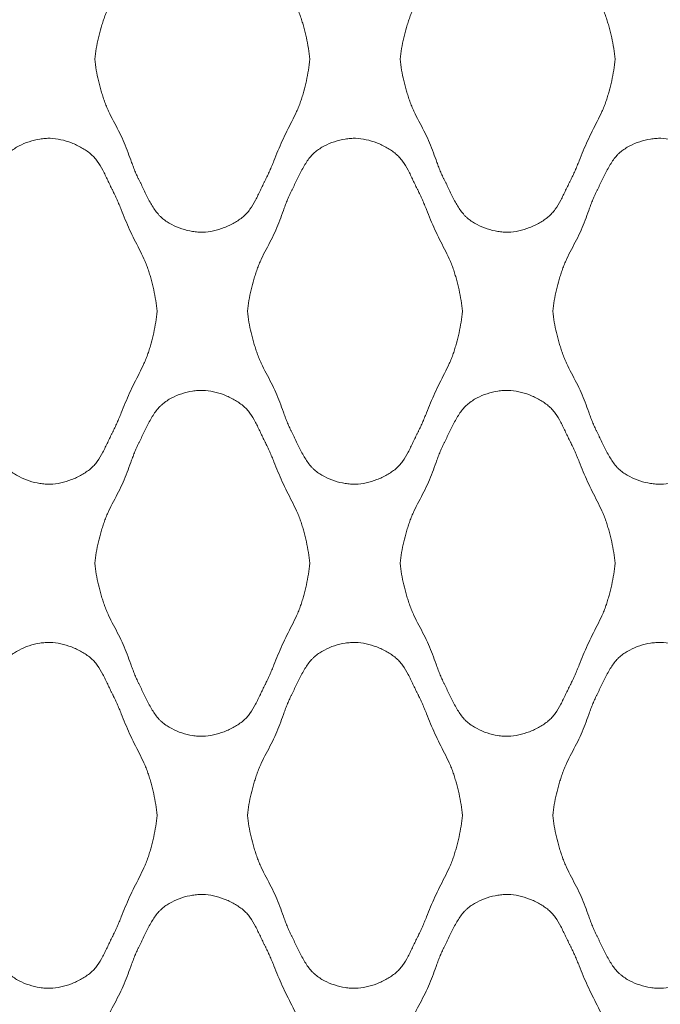
# Model space of a CAD drawing. Units: millimetres. Extents: x 0 to 1130, y 0 to 2800.
# Drawn here: x 433 to 565, y 1880 to 2082 of the extents above; entities that cross this region are included whole.
import ezdxf

# ---------------------------------------------------------------- set-up
doc = ezdxf.new("R2010")
doc.units = ezdxf.units.MM

# ---------------------------------------------------------------- blocks, each defined once
blk = doc.blocks.new('Panel_Acoustic_WovenImage_Gem - 101-1402282-Front')
at = {"lineweight": 18}
for points, knots in [([(448.74, 2074.07), (448.92, 2075.57), (449.3, 2077.77), (449.96, 2080.27), (450.39, 2081.68), (450.74, 2082.73), (451.13, 2083.77), (451.74, 2085.12), (452.59, 2086.8), (453.65, 2088.78), (454.63, 2090.78), (455.42, 2092.79), (456.01, 2094.47), (456.51, 2095.81), (456.9, 2096.82), (457.25, 2097.66), (457.52, 2098.24), (457.69, 2098.58), (457.81, 2098.83), (457.94, 2099.08), (458.11, 2099.43), (458.41, 2100.05), (458.84, 2100.96), (459.38, 2102.08), (460.14, 2103.56), (460.98, 2104.96), (461.82, 2106), (462.33, 2106.53), (462.73, 2106.89), (463.15, 2107.22), (463.75, 2107.63), (464.87, 2108.29), (466.64, 2109.03), (468.48, 2109.47), (469.94, 2109.64), (471.33, 2109.68), (473.12, 2109.45), (475.36, 2108.77), (477.12, 2107.93), (478.39, 2107.14), (479.1, 2106.61), (479.62, 2106.15), (480.11, 2105.65), (480.88, 2104.68), (481.63, 2103.42), (482.31, 2102.07), (482.79, 2101.04), (483.19, 2100.19), (483.48, 2099.6), (483.64, 2099.27), (483.77, 2099.02), (483.89, 2098.78), (484.06, 2098.45), (484.34, 2097.87), (484.72, 2097.03), (485.16, 2096.01), (485.72, 2094.64), (486.41, 2092.91), (487.27, 2090.86), (488.25, 2088.85), (489.29, 2086.86), (490.11, 2085.19), (490.69, 2083.83), (491.08, 2082.79), (491.42, 2081.73), (491.83, 2080.31), (492.46, 2077.8), (492.82, 2075.58), (492.99, 2074.07)], [0, 0, 0, 0, 0.05, 0.075, 0.0875, 0.1, 0.1125, 0.125, 0.15, 0.175, 0.2, 0.225, 0.25, 0.2625, 0.275, 0.2875, 0.29375, 0.296875, 0.3, 0.303125, 0.30625, 0.3125, 0.325, 0.3375, 0.35, 0.375, 0.3875, 0.39375, 0.4, 0.40625, 0.4125, 0.425, 0.45, 0.475, 0.4875, 0.5, 0.525, 0.55, 0.575, 0.5875, 0.6, 0.60625, 0.6125, 0.625, 0.65, 0.6625, 0.675, 0.6875, 0.69375, 0.696875, 0.7, 0.703125, 0.70625, 0.7125, 0.725, 0.7375, 0.75, 0.775, 0.8, 0.825, 0.85, 0.875, 0.8875, 0.9, 0.9125, 0.925, 0.95, 1, 1, 1, 1]), ([(511.51, 2074.07), (511.7, 2075.57), (512.08, 2077.77), (512.73, 2080.27), (513.17, 2081.68), (513.51, 2082.73), (513.91, 2083.77), (514.52, 2085.12), (515.37, 2086.8), (516.43, 2088.78), (517.4, 2090.78), (518.19, 2092.79), (518.79, 2094.47), (519.28, 2095.81), (519.68, 2096.82), (520.03, 2097.66), (520.3, 2098.24), (520.46, 2098.58), (520.59, 2098.83), (520.72, 2099.08), (520.89, 2099.43), (521.19, 2100.05), (521.62, 2100.96), (522.16, 2102.08), (522.92, 2103.56), (523.76, 2104.96), (524.59, 2106), (525.1, 2106.53), (525.51, 2106.89), (525.93, 2107.22), (526.53, 2107.63), (527.65, 2108.29), (529.41, 2109.03), (531.26, 2109.47), (532.72, 2109.64), (534.11, 2109.68), (535.9, 2109.45), (538.14, 2108.77), (539.9, 2107.93), (541.17, 2107.14), (541.88, 2106.61), (542.4, 2106.15), (542.88, 2105.65), (543.66, 2104.68), (544.41, 2103.42), (545.08, 2102.07), (545.57, 2101.04), (545.97, 2100.19), (546.26, 2099.6), (546.42, 2099.27), (546.55, 2099.02), (546.67, 2098.78), (546.84, 2098.45), (547.11, 2097.87), (547.5, 2097.03), (547.93, 2096.01), (548.5, 2094.64), (549.19, 2092.91), (550.05, 2090.86), (551.03, 2088.85), (552.07, 2086.86), (552.89, 2085.19), (553.47, 2083.83), (553.86, 2082.79), (554.19, 2081.73), (554.61, 2080.31), (555.24, 2077.8), (555.6, 2075.58), (555.76, 2074.07)], [0, 0, 0, 0, 0.05, 0.075, 0.0875, 0.1, 0.1125, 0.125, 0.15, 0.175, 0.2, 0.225, 0.25, 0.2625, 0.275, 0.2875, 0.29375, 0.296875, 0.3, 0.303125, 0.30625, 0.3125, 0.325, 0.3375, 0.35, 0.375, 0.3875, 0.39375, 0.4, 0.40625, 0.4125, 0.425, 0.45, 0.475, 0.4875, 0.5, 0.525, 0.55, 0.575, 0.5875, 0.6, 0.60625, 0.6125, 0.625, 0.65, 0.6625, 0.675, 0.6875, 0.69375, 0.696875, 0.7, 0.703125, 0.70625, 0.7125, 0.725, 0.7375, 0.75, 0.775, 0.8, 0.825, 0.85, 0.875, 0.8875, 0.9, 0.9125, 0.925, 0.95, 1, 1, 1, 1]), ([(492.99, 2074.07), (492.82, 2072.57), (492.46, 2070.35), (491.83, 2067.83), (491.42, 2066.41), (491.08, 2065.36), (490.69, 2064.32), (490.11, 2062.96), (489.29, 2061.29), (488.25, 2059.3), (487.27, 2057.29), (486.41, 2055.24), (485.72, 2053.51), (485.16, 2052.13), (484.72, 2051.11), (484.34, 2050.28), (484.06, 2049.7), (483.89, 2049.37), (483.77, 2049.12), (483.64, 2048.88), (483.48, 2048.55), (483.19, 2047.96), (482.79, 2047.11), (482.31, 2046.08), (481.63, 2044.73), (480.88, 2043.46), (480.11, 2042.5), (479.62, 2041.99), (479.23, 2041.65), (478.82, 2041.32), (478.23, 2040.9), (477.12, 2040.21), (475.36, 2039.38), (473.12, 2038.7), (471.33, 2038.47), (469.94, 2038.51), (468.48, 2038.68), (466.64, 2039.12), (464.87, 2039.86), (463.75, 2040.52), (463.15, 2040.93), (462.73, 2041.26), (462.33, 2041.62), (461.82, 2042.15), (460.98, 2043.19), (460.14, 2044.58), (459.38, 2046.06), (458.84, 2047.18), (458.41, 2048.1), (458.11, 2048.72), (457.94, 2049.07), (457.81, 2049.32), (457.69, 2049.57), (457.52, 2049.91), (457.25, 2050.49), (456.9, 2051.33), (456.51, 2052.34), (456.01, 2053.68), (455.42, 2055.35), (454.63, 2057.37), (453.65, 2059.37), (452.59, 2061.35), (451.74, 2063.02), (451.13, 2064.38), (450.74, 2065.42), (450.39, 2066.47), (449.96, 2067.88), (449.3, 2070.38), (448.92, 2072.58), (448.74, 2074.07)], [0, 0, 0, 0, 0.05, 0.075, 0.0875, 0.1, 0.1125, 0.125, 0.15, 0.175, 0.2, 0.225, 0.25, 0.2625, 0.275, 0.2875, 0.29375, 0.296875, 0.3, 0.303125, 0.30625, 0.3125, 0.325, 0.3375, 0.35, 0.375, 0.3875, 0.39375, 0.4, 0.40625, 0.4125, 0.425, 0.45, 0.475, 0.5, 0.5125, 0.525, 0.55, 0.575, 0.5875, 0.59375, 0.6, 0.60625, 0.6125, 0.625, 0.65, 0.6625, 0.675, 0.6875, 0.69375, 0.696875, 0.7, 0.703125, 0.70625, 0.7125, 0.725, 0.7375, 0.75, 0.775, 0.8, 0.825, 0.85, 0.875, 0.8875, 0.9, 0.9125, 0.925, 0.95, 1, 1, 1, 1]), ([(555.76, 2074.07), (555.6, 2072.57), (555.24, 2070.35), (554.61, 2067.83), (554.19, 2066.41), (553.86, 2065.36), (553.47, 2064.32), (552.89, 2062.96), (552.07, 2061.29), (551.03, 2059.3), (550.05, 2057.29), (549.19, 2055.24), (548.5, 2053.51), (547.93, 2052.13), (547.5, 2051.11), (547.11, 2050.28), (546.84, 2049.7), (546.67, 2049.37), (546.55, 2049.12), (546.42, 2048.88), (546.26, 2048.55), (545.97, 2047.96), (545.57, 2047.11), (545.08, 2046.08), (544.41, 2044.73), (543.66, 2043.46), (542.88, 2042.5), (542.4, 2041.99), (542.01, 2041.65), (541.6, 2041.32), (541.01, 2040.9), (539.9, 2040.21), (538.14, 2039.38), (535.9, 2038.7), (534.11, 2038.47), (532.72, 2038.51), (531.26, 2038.68), (529.41, 2039.12), (527.65, 2039.86), (526.53, 2040.52), (525.93, 2040.93), (525.51, 2041.26), (525.1, 2041.62), (524.59, 2042.15), (523.76, 2043.19), (522.92, 2044.58), (522.16, 2046.06), (521.62, 2047.18), (521.19, 2048.1), (520.89, 2048.72), (520.72, 2049.07), (520.59, 2049.32), (520.46, 2049.57), (520.3, 2049.91), (520.03, 2050.49), (519.68, 2051.33), (519.28, 2052.34), (518.79, 2053.68), (518.19, 2055.35), (517.4, 2057.37), (516.43, 2059.37), (515.37, 2061.35), (514.52, 2063.02), (513.91, 2064.38), (513.51, 2065.42), (513.17, 2066.47), (512.73, 2067.88), (512.08, 2070.38), (511.7, 2072.58), (511.51, 2074.07)], [0, 0, 0, 0, 0.05, 0.075, 0.0875, 0.1, 0.1125, 0.125, 0.15, 0.175, 0.2, 0.225, 0.25, 0.2625, 0.275, 0.2875, 0.29375, 0.296875, 0.3, 0.303125, 0.30625, 0.3125, 0.325, 0.3375, 0.35, 0.375, 0.3875, 0.39375, 0.4, 0.40625, 0.4125, 0.425, 0.45, 0.475, 0.5, 0.5125, 0.525, 0.55, 0.575, 0.5875, 0.59375, 0.6, 0.60625, 0.6125, 0.625, 0.65, 0.6625, 0.675, 0.6875, 0.69375, 0.696875, 0.7, 0.703125, 0.70625, 0.7125, 0.725, 0.7375, 0.75, 0.775, 0.8, 0.825, 0.85, 0.875, 0.8875, 0.9, 0.9125, 0.925, 0.95, 1, 1, 1, 1]), ([(417.35, 2022.22), (417.53, 2023.71), (417.92, 2025.92), (418.57, 2028.42), (419, 2029.83), (419.35, 2030.88), (419.74, 2031.91), (420.35, 2033.27), (421.2, 2034.94), (422.26, 2036.93), (423.24, 2038.93), (424.03, 2040.94), (424.62, 2042.62), (425.12, 2043.96), (425.51, 2044.97), (425.86, 2045.8), (426.14, 2046.39), (426.3, 2046.73), (426.42, 2046.98), (426.55, 2047.23), (426.72, 2047.58), (427.02, 2048.19), (427.45, 2049.11), (427.99, 2050.23), (428.75, 2051.71), (429.59, 2053.11), (430.43, 2054.15), (430.94, 2054.68), (431.34, 2055.04), (431.76, 2055.36), (432.36, 2055.78), (433.48, 2056.43), (435.25, 2057.17), (437.09, 2057.62), (438.55, 2057.79), (439.94, 2057.83), (441.73, 2057.59), (443.97, 2056.91), (445.73, 2056.08), (447, 2055.29), (447.72, 2054.76), (448.23, 2054.3), (448.72, 2053.8), (449.49, 2052.83), (450.24, 2051.56), (450.92, 2050.22), (451.4, 2049.19), (451.8, 2048.34), (452.09, 2047.75), (452.25, 2047.42), (452.38, 2047.17), (452.5, 2046.93), (452.67, 2046.6), (452.95, 2046.02), (453.33, 2045.18), (453.77, 2044.16), (454.33, 2042.79), (455.02, 2041.06), (455.88, 2039), (456.87, 2037), (457.9, 2035.01), (458.72, 2033.34), (459.31, 2031.98), (459.69, 2030.94), (460.03, 2029.88), (460.44, 2028.46), (461.07, 2025.94), (461.43, 2023.73), (461.6, 2022.22)], [0, 0, 0, 0, 0.05, 0.075, 0.0875, 0.1, 0.1125, 0.125, 0.15, 0.175, 0.2, 0.225, 0.25, 0.2625, 0.275, 0.2875, 0.29375, 0.296875, 0.3, 0.303125, 0.30625, 0.3125, 0.325, 0.3375, 0.35, 0.375, 0.3875, 0.39375, 0.4, 0.40625, 0.4125, 0.425, 0.45, 0.475, 0.4875, 0.5, 0.525, 0.55, 0.575, 0.5875, 0.6, 0.60625, 0.6125, 0.625, 0.65, 0.6625, 0.675, 0.6875, 0.69375, 0.696875, 0.7, 0.703125, 0.70625, 0.7125, 0.725, 0.7375, 0.75, 0.775, 0.8, 0.825, 0.85, 0.875, 0.8875, 0.9, 0.9125, 0.925, 0.95, 1, 1, 1, 1]), ([(480.13, 2022.22), (480.31, 2023.71), (480.69, 2025.92), (481.35, 2028.42), (481.78, 2029.83), (482.13, 2030.88), (482.52, 2031.91), (483.13, 2033.27), (483.98, 2034.94), (485.04, 2036.93), (486.02, 2038.93), (486.81, 2040.94), (487.4, 2042.62), (487.89, 2043.96), (488.29, 2044.97), (488.64, 2045.8), (488.91, 2046.39), (489.08, 2046.73), (489.2, 2046.98), (489.33, 2047.23), (489.5, 2047.58), (489.8, 2048.19), (490.23, 2049.11), (490.77, 2050.23), (491.53, 2051.71), (492.37, 2053.11), (493.2, 2054.15), (493.72, 2054.68), (494.12, 2055.04), (494.54, 2055.36), (495.14, 2055.78), (496.26, 2056.43), (498.02, 2057.17), (499.87, 2057.62), (501.33, 2057.79), (502.72, 2057.83), (504.51, 2057.59), (506.75, 2056.91), (508.51, 2056.08), (509.78, 2055.29), (510.49, 2054.76), (511.01, 2054.3), (511.49, 2053.8), (512.27, 2052.83), (513.02, 2051.56), (513.7, 2050.22), (514.18, 2049.19), (514.58, 2048.34), (514.87, 2047.75), (515.03, 2047.42), (515.16, 2047.17), (515.28, 2046.93), (515.45, 2046.6), (515.73, 2046.02), (516.11, 2045.18), (516.54, 2044.16), (517.11, 2042.79), (517.8, 2041.06), (518.66, 2039), (519.64, 2037), (520.68, 2035.01), (521.5, 2033.34), (522.08, 2031.98), (522.47, 2030.94), (522.8, 2029.88), (523.22, 2028.46), (523.85, 2025.94), (524.21, 2023.73), (524.38, 2022.22)], [0, 0, 0, 0, 0.05, 0.075, 0.0875, 0.1, 0.1125, 0.125, 0.15, 0.175, 0.2, 0.225, 0.25, 0.2625, 0.275, 0.2875, 0.29375, 0.296875, 0.3, 0.303125, 0.30625, 0.3125, 0.325, 0.3375, 0.35, 0.375, 0.3875, 0.39375, 0.4, 0.40625, 0.4125, 0.425, 0.45, 0.475, 0.4875, 0.5, 0.525, 0.55, 0.575, 0.5875, 0.6, 0.60625, 0.6125, 0.625, 0.65, 0.6625, 0.675, 0.6875, 0.69375, 0.696875, 0.7, 0.703125, 0.70625, 0.7125, 0.725, 0.7375, 0.75, 0.775, 0.8, 0.825, 0.85, 0.875, 0.8875, 0.9, 0.9125, 0.925, 0.95, 1, 1, 1, 1]), ([(542.9, 2022.22), (543.08, 2023.71), (543.47, 2025.92), (544.12, 2028.42), (544.56, 2029.83), (544.9, 2030.88), (545.3, 2031.91), (545.9, 2033.27), (546.75, 2034.94), (547.81, 2036.93), (548.79, 2038.93), (549.58, 2040.94), (550.18, 2042.62), (550.67, 2043.96), (551.06, 2044.97), (551.42, 2045.8), (551.69, 2046.39), (551.85, 2046.73), (551.98, 2046.98), (552.11, 2047.23), (552.28, 2047.58), (552.57, 2048.19), (553.01, 2049.11), (553.55, 2050.23), (554.31, 2051.71), (555.15, 2053.11), (555.98, 2054.15), (556.49, 2054.68), (556.9, 2055.04), (557.32, 2055.36), (557.92, 2055.78), (559.04, 2056.43), (560.8, 2057.17), (562.65, 2057.62), (564.11, 2057.79), (565.5, 2057.83), (567.29, 2057.59), (569.53, 2056.91), (571.29, 2056.08), (572.56, 2055.29), (573.27, 2054.76), (573.79, 2054.3), (574.27, 2053.8), (575.05, 2052.83), (575.8, 2051.56), (576.47, 2050.22), (576.96, 2049.19), (577.36, 2048.34), (577.64, 2047.75), (577.81, 2047.42), (577.94, 2047.17), (578.06, 2046.93), (578.22, 2046.6), (578.5, 2046.02), (578.89, 2045.18), (579.32, 2044.16), (579.89, 2042.79), (580.58, 2041.06), (581.44, 2039), (582.42, 2037), (583.46, 2035.01), (584.28, 2033.34), (584.86, 2031.98), (585.24, 2030.94), (585.58, 2029.88), (586, 2028.46), (586.63, 2025.94), (586.99, 2023.73), (587.15, 2022.22)], [0, 0, 0, 0, 0.05, 0.075, 0.0875, 0.1, 0.1125, 0.125, 0.15, 0.175, 0.2, 0.225, 0.25, 0.2625, 0.275, 0.2875, 0.29375, 0.296875, 0.3, 0.303125, 0.30625, 0.3125, 0.325, 0.3375, 0.35, 0.375, 0.3875, 0.39375, 0.4, 0.40625, 0.4125, 0.425, 0.45, 0.475, 0.4875, 0.5, 0.525, 0.55, 0.575, 0.5875, 0.6, 0.60625, 0.6125, 0.625, 0.65, 0.6625, 0.675, 0.6875, 0.69375, 0.696875, 0.7, 0.703125, 0.70625, 0.7125, 0.725, 0.7375, 0.75, 0.775, 0.8, 0.825, 0.85, 0.875, 0.8875, 0.9, 0.9125, 0.925, 0.95, 1, 1, 1, 1]), ([(461.6, 2022.22), (461.43, 2020.72), (461.07, 2018.5), (460.44, 2015.98), (460.03, 2014.56), (459.69, 2013.51), (459.31, 2012.47), (458.72, 2011.11), (457.9, 2009.43), (456.87, 2007.44), (455.88, 2005.44), (455.02, 2003.38), (454.33, 2001.66), (453.77, 2000.28), (453.33, 1999.26), (452.95, 1998.42), (452.67, 1997.84), (452.5, 1997.52), (452.38, 1997.27), (452.25, 1997.03), (452.09, 1996.7), (451.8, 1996.11), (451.4, 1995.25), (450.92, 1994.23), (450.24, 1992.88), (449.49, 1991.61), (448.72, 1990.64), (448.23, 1990.14), (447.84, 1989.8), (447.43, 1989.47), (446.84, 1989.05), (445.73, 1988.36), (443.97, 1987.53), (441.73, 1986.85), (439.94, 1986.62), (438.55, 1986.66), (437.09, 1986.82), (435.25, 1987.27), (433.48, 1988.01), (432.36, 1988.67), (431.76, 1989.08), (431.34, 1989.41), (430.94, 1989.76), (430.43, 1990.29), (429.59, 1991.34), (428.75, 1992.73), (427.99, 1994.21), (427.45, 1995.33), (427.02, 1996.25), (426.72, 1996.87), (426.55, 1997.21), (426.42, 1997.47), (426.3, 1997.72), (426.14, 1998.05), (425.86, 1998.64), (425.51, 1999.48), (425.12, 2000.49), (424.62, 2001.83), (424.03, 2003.5), (423.24, 2005.52), (422.26, 2007.52), (421.2, 2009.5), (420.35, 2011.17), (419.74, 2012.53), (419.35, 2013.57), (419, 2014.62), (418.57, 2016.03), (417.92, 2018.53), (417.53, 2020.73), (417.35, 2022.22)], [0, 0, 0, 0, 0.05, 0.075, 0.0875, 0.1, 0.1125, 0.125, 0.15, 0.175, 0.2, 0.225, 0.25, 0.2625, 0.275, 0.2875, 0.29375, 0.296875, 0.3, 0.303125, 0.30625, 0.3125, 0.325, 0.3375, 0.35, 0.375, 0.3875, 0.39375, 0.4, 0.40625, 0.4125, 0.425, 0.45, 0.475, 0.5, 0.5125, 0.525, 0.55, 0.575, 0.5875, 0.59375, 0.6, 0.60625, 0.6125, 0.625, 0.65, 0.6625, 0.675, 0.6875, 0.69375, 0.696875, 0.7, 0.703125, 0.70625, 0.7125, 0.725, 0.7375, 0.75, 0.775, 0.8, 0.825, 0.85, 0.875, 0.8875, 0.9, 0.9125, 0.925, 0.95, 1, 1, 1, 1]), ([(524.38, 2022.22), (524.21, 2020.72), (523.85, 2018.5), (523.22, 2015.98), (522.8, 2014.56), (522.47, 2013.51), (522.08, 2012.47), (521.5, 2011.11), (520.68, 2009.43), (519.64, 2007.44), (518.66, 2005.44), (517.8, 2003.38), (517.11, 2001.66), (516.54, 2000.28), (516.11, 1999.26), (515.73, 1998.42), (515.45, 1997.84), (515.28, 1997.52), (515.16, 1997.27), (515.03, 1997.03), (514.87, 1996.7), (514.58, 1996.11), (514.18, 1995.25), (513.7, 1994.23), (513.02, 1992.88), (512.27, 1991.61), (511.49, 1990.64), (511.01, 1990.14), (510.62, 1989.8), (510.21, 1989.47), (509.62, 1989.05), (508.51, 1988.36), (506.75, 1987.53), (504.51, 1986.85), (502.72, 1986.62), (501.33, 1986.66), (499.87, 1986.82), (498.02, 1987.27), (496.26, 1988.01), (495.14, 1988.67), (494.54, 1989.08), (494.12, 1989.41), (493.72, 1989.76), (493.2, 1990.29), (492.37, 1991.34), (491.53, 1992.73), (490.77, 1994.21), (490.23, 1995.33), (489.8, 1996.25), (489.5, 1996.87), (489.33, 1997.21), (489.2, 1997.47), (489.08, 1997.72), (488.91, 1998.05), (488.64, 1998.64), (488.29, 1999.48), (487.89, 2000.49), (487.4, 2001.83), (486.81, 2003.5), (486.02, 2005.52), (485.04, 2007.52), (483.98, 2009.5), (483.13, 2011.17), (482.52, 2012.53), (482.13, 2013.57), (481.78, 2014.62), (481.35, 2016.03), (480.69, 2018.53), (480.31, 2020.73), (480.13, 2022.22)], [0, 0, 0, 0, 0.05, 0.075, 0.0875, 0.1, 0.1125, 0.125, 0.15, 0.175, 0.2, 0.225, 0.25, 0.2625, 0.275, 0.2875, 0.29375, 0.296875, 0.3, 0.303125, 0.30625, 0.3125, 0.325, 0.3375, 0.35, 0.375, 0.3875, 0.39375, 0.4, 0.40625, 0.4125, 0.425, 0.45, 0.475, 0.5, 0.5125, 0.525, 0.55, 0.575, 0.5875, 0.59375, 0.6, 0.60625, 0.6125, 0.625, 0.65, 0.6625, 0.675, 0.6875, 0.69375, 0.696875, 0.7, 0.703125, 0.70625, 0.7125, 0.725, 0.7375, 0.75, 0.775, 0.8, 0.825, 0.85, 0.875, 0.8875, 0.9, 0.9125, 0.925, 0.95, 1, 1, 1, 1]), ([(587.15, 2022.22), (586.99, 2020.72), (586.63, 2018.5), (586, 2015.98), (585.58, 2014.56), (585.24, 2013.51), (584.86, 2012.47), (584.28, 2011.11), (583.46, 2009.43), (582.42, 2007.44), (581.44, 2005.44), (580.58, 2003.38), (579.89, 2001.66), (579.32, 2000.28), (578.89, 1999.26), (578.5, 1998.42), (578.22, 1997.84), (578.06, 1997.52), (577.94, 1997.27), (577.81, 1997.03), (577.64, 1996.7), (577.36, 1996.11), (576.96, 1995.25), (576.47, 1994.23), (575.8, 1992.88), (575.05, 1991.61), (574.27, 1990.64), (573.79, 1990.14), (573.4, 1989.8), (572.99, 1989.47), (572.4, 1989.05), (571.29, 1988.36), (569.53, 1987.53), (567.29, 1986.85), (565.5, 1986.62), (564.11, 1986.66), (562.65, 1986.82), (560.8, 1987.27), (559.04, 1988.01), (557.92, 1988.67), (557.32, 1989.08), (556.9, 1989.41), (556.49, 1989.76), (555.98, 1990.29), (555.15, 1991.34), (554.31, 1992.73), (553.55, 1994.21), (553.01, 1995.33), (552.57, 1996.25), (552.28, 1996.87), (552.11, 1997.21), (551.98, 1997.47), (551.85, 1997.72), (551.69, 1998.05), (551.42, 1998.64), (551.06, 1999.48), (550.67, 2000.49), (550.18, 2001.83), (549.58, 2003.5), (548.79, 2005.52), (547.81, 2007.52), (546.75, 2009.5), (545.9, 2011.17), (545.3, 2012.53), (544.9, 2013.57), (544.56, 2014.62), (544.12, 2016.03), (543.47, 2018.53), (543.08, 2020.73), (542.9, 2022.22)], [0, 0, 0, 0, 0.05, 0.075, 0.0875, 0.1, 0.1125, 0.125, 0.15, 0.175, 0.2, 0.225, 0.25, 0.2625, 0.275, 0.2875, 0.29375, 0.296875, 0.3, 0.303125, 0.30625, 0.3125, 0.325, 0.3375, 0.35, 0.375, 0.3875, 0.39375, 0.4, 0.40625, 0.4125, 0.425, 0.45, 0.475, 0.5, 0.5125, 0.525, 0.55, 0.575, 0.5875, 0.59375, 0.6, 0.60625, 0.6125, 0.625, 0.65, 0.6625, 0.675, 0.6875, 0.69375, 0.696875, 0.7, 0.703125, 0.70625, 0.7125, 0.725, 0.7375, 0.75, 0.775, 0.8, 0.825, 0.85, 0.875, 0.8875, 0.9, 0.9125, 0.925, 0.95, 1, 1, 1, 1]), ([(448.74, 1970.37), (448.92, 1971.86), (449.3, 1974.06), (449.96, 1976.57), (450.39, 1977.98), (450.74, 1979.03), (451.13, 1980.06), (451.74, 1981.42), (452.59, 1983.09), (453.65, 1985.08), (454.63, 1987.07), (455.42, 1989.09), (456.01, 1990.77), (456.51, 1992.11), (456.9, 1993.11), (457.25, 1993.95), (457.52, 1994.54), (457.69, 1994.87), (457.81, 1995.13), (457.94, 1995.38), (458.11, 1995.72), (458.41, 1996.34), (458.84, 1997.26), (459.38, 1998.38), (460.14, 1999.86), (460.98, 2001.26), (461.82, 2002.3), (462.33, 2002.83), (462.73, 2003.18), (463.15, 2003.51), (463.75, 2003.93), (464.87, 2004.58), (466.64, 2005.32), (468.48, 2005.77), (469.94, 2005.94), (471.33, 2005.97), (473.12, 2005.74), (475.36, 2005.06), (477.12, 2004.23), (478.39, 2003.44), (479.1, 2002.91), (479.62, 2002.45), (480.11, 2001.95), (480.88, 2000.98), (481.63, 1999.71), (482.31, 1998.37), (482.79, 1997.34), (483.19, 1996.48), (483.48, 1995.9), (483.64, 1995.57), (483.77, 1995.32), (483.89, 1995.08), (484.06, 1994.75), (484.34, 1994.17), (484.72, 1993.33), (485.16, 1992.31), (485.72, 1990.94), (486.41, 1989.21), (487.27, 1987.15), (488.25, 1985.15), (489.29, 1983.16), (490.11, 1981.49), (490.69, 1980.13), (491.08, 1979.09), (491.42, 1978.03), (491.83, 1976.61), (492.46, 1974.09), (492.82, 1971.88), (492.99, 1970.37)], [0, 0, 0, 0, 0.05, 0.075, 0.0875, 0.1, 0.1125, 0.125, 0.15, 0.175, 0.2, 0.225, 0.25, 0.2625, 0.275, 0.2875, 0.29375, 0.296875, 0.3, 0.303125, 0.30625, 0.3125, 0.325, 0.3375, 0.35, 0.375, 0.3875, 0.39375, 0.4, 0.40625, 0.4125, 0.425, 0.45, 0.475, 0.4875, 0.5, 0.525, 0.55, 0.575, 0.5875, 0.6, 0.60625, 0.6125, 0.625, 0.65, 0.6625, 0.675, 0.6875, 0.69375, 0.696875, 0.7, 0.703125, 0.70625, 0.7125, 0.725, 0.7375, 0.75, 0.775, 0.8, 0.825, 0.85, 0.875, 0.8875, 0.9, 0.9125, 0.925, 0.95, 1, 1, 1, 1]), ([(511.51, 1970.37), (511.7, 1971.86), (512.08, 1974.06), (512.73, 1976.57), (513.17, 1977.98), (513.51, 1979.03), (513.91, 1980.06), (514.52, 1981.42), (515.37, 1983.09), (516.43, 1985.08), (517.4, 1987.07), (518.19, 1989.09), (518.79, 1990.77), (519.28, 1992.11), (519.68, 1993.11), (520.03, 1993.95), (520.3, 1994.54), (520.46, 1994.87), (520.59, 1995.13), (520.72, 1995.38), (520.89, 1995.72), (521.19, 1996.34), (521.62, 1997.26), (522.16, 1998.38), (522.92, 1999.86), (523.76, 2001.26), (524.59, 2002.3), (525.1, 2002.83), (525.51, 2003.18), (525.93, 2003.51), (526.53, 2003.93), (527.65, 2004.58), (529.41, 2005.32), (531.26, 2005.77), (532.72, 2005.94), (534.11, 2005.97), (535.9, 2005.74), (538.14, 2005.06), (539.9, 2004.23), (541.17, 2003.44), (541.88, 2002.91), (542.4, 2002.45), (542.88, 2001.95), (543.66, 2000.98), (544.41, 1999.71), (545.08, 1998.37), (545.57, 1997.34), (545.97, 1996.48), (546.26, 1995.9), (546.42, 1995.57), (546.55, 1995.32), (546.67, 1995.08), (546.84, 1994.75), (547.11, 1994.17), (547.5, 1993.33), (547.93, 1992.31), (548.5, 1990.94), (549.19, 1989.21), (550.05, 1987.15), (551.03, 1985.15), (552.07, 1983.16), (552.89, 1981.49), (553.47, 1980.13), (553.86, 1979.09), (554.19, 1978.03), (554.61, 1976.61), (555.24, 1974.09), (555.6, 1971.88), (555.76, 1970.37)], [0, 0, 0, 0, 0.05, 0.075, 0.0875, 0.1, 0.1125, 0.125, 0.15, 0.175, 0.2, 0.225, 0.25, 0.2625, 0.275, 0.2875, 0.29375, 0.296875, 0.3, 0.303125, 0.30625, 0.3125, 0.325, 0.3375, 0.35, 0.375, 0.3875, 0.39375, 0.4, 0.40625, 0.4125, 0.425, 0.45, 0.475, 0.4875, 0.5, 0.525, 0.55, 0.575, 0.5875, 0.6, 0.60625, 0.6125, 0.625, 0.65, 0.6625, 0.675, 0.6875, 0.69375, 0.696875, 0.7, 0.703125, 0.70625, 0.7125, 0.725, 0.7375, 0.75, 0.775, 0.8, 0.825, 0.85, 0.875, 0.8875, 0.9, 0.9125, 0.925, 0.95, 1, 1, 1, 1]), ([(492.99, 1970.37), (492.82, 1968.87), (492.46, 1966.65), (491.83, 1964.13), (491.42, 1962.71), (491.08, 1961.66), (490.69, 1960.62), (490.11, 1959.25), (489.29, 1957.58), (488.25, 1955.59), (487.27, 1953.59), (486.41, 1951.53), (485.72, 1949.8), (485.16, 1948.43), (484.72, 1947.41), (484.34, 1946.57), (484.06, 1945.99), (483.89, 1945.66), (483.77, 1945.42), (483.64, 1945.17), (483.48, 1944.84), (483.19, 1944.26), (482.79, 1943.4), (482.31, 1942.38), (481.63, 1941.03), (480.88, 1939.76), (480.11, 1938.79), (479.62, 1938.29), (479.23, 1937.95), (478.82, 1937.62), (478.23, 1937.2), (477.12, 1936.51), (475.36, 1935.68), (473.12, 1935), (471.33, 1934.77), (469.94, 1934.8), (468.48, 1934.97), (466.64, 1935.42), (464.87, 1936.16), (463.75, 1936.81), (463.15, 1937.23), (462.73, 1937.56), (462.33, 1937.91), (461.82, 1938.44), (460.98, 1939.48), (460.14, 1940.88), (459.38, 1942.36), (458.84, 1943.48), (458.41, 1944.4), (458.11, 1945.02), (457.94, 1945.36), (457.81, 1945.62), (457.69, 1945.87), (457.52, 1946.2), (457.25, 1946.79), (456.9, 1947.63), (456.51, 1948.63), (456.01, 1949.97), (455.42, 1951.65), (454.63, 1953.67), (453.65, 1955.67), (452.59, 1957.65), (451.74, 1959.32), (451.13, 1960.68), (450.74, 1961.71), (450.39, 1962.76), (449.96, 1964.18), (449.3, 1966.68), (448.92, 1968.88), (448.74, 1970.37)], [0, 0, 0, 0, 0.05, 0.075, 0.0875, 0.1, 0.1125, 0.125, 0.15, 0.175, 0.2, 0.225, 0.25, 0.2625, 0.275, 0.2875, 0.29375, 0.296875, 0.3, 0.303125, 0.30625, 0.3125, 0.325, 0.3375, 0.35, 0.375, 0.3875, 0.39375, 0.4, 0.40625, 0.4125, 0.425, 0.45, 0.475, 0.5, 0.5125, 0.525, 0.55, 0.575, 0.5875, 0.59375, 0.6, 0.60625, 0.6125, 0.625, 0.65, 0.6625, 0.675, 0.6875, 0.69375, 0.696875, 0.7, 0.703125, 0.70625, 0.7125, 0.725, 0.7375, 0.75, 0.775, 0.8, 0.825, 0.85, 0.875, 0.8875, 0.9, 0.9125, 0.925, 0.95, 1, 1, 1, 1]), ([(555.76, 1970.37), (555.6, 1968.87), (555.24, 1966.65), (554.61, 1964.13), (554.19, 1962.71), (553.86, 1961.66), (553.47, 1960.62), (552.89, 1959.25), (552.07, 1957.58), (551.03, 1955.59), (550.05, 1953.59), (549.19, 1951.53), (548.5, 1949.8), (547.93, 1948.43), (547.5, 1947.41), (547.11, 1946.57), (546.84, 1945.99), (546.67, 1945.66), (546.55, 1945.42), (546.42, 1945.17), (546.26, 1944.84), (545.97, 1944.26), (545.57, 1943.4), (545.08, 1942.38), (544.41, 1941.03), (543.66, 1939.76), (542.88, 1938.79), (542.4, 1938.29), (542.01, 1937.95), (541.6, 1937.62), (541.01, 1937.2), (539.9, 1936.51), (538.14, 1935.68), (535.9, 1935), (534.11, 1934.77), (532.72, 1934.8), (531.26, 1934.97), (529.41, 1935.42), (527.65, 1936.16), (526.53, 1936.81), (525.93, 1937.23), (525.51, 1937.56), (525.1, 1937.91), (524.59, 1938.44), (523.76, 1939.48), (522.92, 1940.88), (522.16, 1942.36), (521.62, 1943.48), (521.19, 1944.4), (520.89, 1945.02), (520.72, 1945.36), (520.59, 1945.62), (520.46, 1945.87), (520.3, 1946.2), (520.03, 1946.79), (519.68, 1947.63), (519.28, 1948.63), (518.79, 1949.97), (518.19, 1951.65), (517.4, 1953.67), (516.43, 1955.67), (515.37, 1957.65), (514.52, 1959.32), (513.91, 1960.68), (513.51, 1961.71), (513.17, 1962.76), (512.73, 1964.18), (512.08, 1966.68), (511.7, 1968.88), (511.51, 1970.37)], [0, 0, 0, 0, 0.05, 0.075, 0.0875, 0.1, 0.1125, 0.125, 0.15, 0.175, 0.2, 0.225, 0.25, 0.2625, 0.275, 0.2875, 0.29375, 0.296875, 0.3, 0.303125, 0.30625, 0.3125, 0.325, 0.3375, 0.35, 0.375, 0.3875, 0.39375, 0.4, 0.40625, 0.4125, 0.425, 0.45, 0.475, 0.5, 0.5125, 0.525, 0.55, 0.575, 0.5875, 0.59375, 0.6, 0.60625, 0.6125, 0.625, 0.65, 0.6625, 0.675, 0.6875, 0.69375, 0.696875, 0.7, 0.703125, 0.70625, 0.7125, 0.725, 0.7375, 0.75, 0.775, 0.8, 0.825, 0.85, 0.875, 0.8875, 0.9, 0.9125, 0.925, 0.95, 1, 1, 1, 1]), ([(417.35, 1918.52), (417.53, 1920.01), (417.92, 1922.21), (418.57, 1924.71), (419, 1926.12), (419.35, 1927.17), (419.74, 1928.21), (420.35, 1929.57), (421.2, 1931.24), (422.26, 1933.22), (423.24, 1935.22), (424.03, 1937.24), (424.62, 1938.91), (425.12, 1940.26), (425.51, 1941.26), (425.86, 1942.1), (426.14, 1942.69), (426.3, 1943.02), (426.42, 1943.27), (426.55, 1943.53), (426.72, 1943.87), (427.02, 1944.49), (427.45, 1945.41), (427.99, 1946.53), (428.75, 1948.01), (429.59, 1949.41), (430.43, 1950.45), (430.94, 1950.98), (431.34, 1951.33), (431.76, 1951.66), (432.36, 1952.07), (433.48, 1952.73), (435.25, 1953.47), (437.09, 1953.92), (438.55, 1954.08), (439.94, 1954.12), (441.73, 1953.89), (443.97, 1953.21), (445.73, 1952.38), (447, 1951.59), (447.72, 1951.06), (448.23, 1950.6), (448.72, 1950.1), (449.49, 1949.13), (450.24, 1947.86), (450.92, 1946.51), (451.4, 1945.49), (451.8, 1944.63), (452.09, 1944.05), (452.25, 1943.71), (452.38, 1943.47), (452.5, 1943.22), (452.67, 1942.9), (452.95, 1942.32), (453.33, 1941.48), (453.77, 1940.46), (454.33, 1939.08), (455.02, 1937.36), (455.88, 1935.3), (456.87, 1933.3), (457.9, 1931.31), (458.72, 1929.64), (459.31, 1928.27), (459.69, 1927.23), (460.03, 1926.18), (460.44, 1924.76), (461.07, 1922.24), (461.43, 1920.02), (461.6, 1918.52)], [0, 0, 0, 0, 0.05, 0.075, 0.0875, 0.1, 0.1125, 0.125, 0.15, 0.175, 0.2, 0.225, 0.25, 0.2625, 0.275, 0.2875, 0.29375, 0.296875, 0.3, 0.303125, 0.30625, 0.3125, 0.325, 0.3375, 0.35, 0.375, 0.3875, 0.39375, 0.4, 0.40625, 0.4125, 0.425, 0.45, 0.475, 0.4875, 0.5, 0.525, 0.55, 0.575, 0.5875, 0.6, 0.60625, 0.6125, 0.625, 0.65, 0.6625, 0.675, 0.6875, 0.69375, 0.696875, 0.7, 0.703125, 0.70625, 0.7125, 0.725, 0.7375, 0.75, 0.775, 0.8, 0.825, 0.85, 0.875, 0.8875, 0.9, 0.9125, 0.925, 0.95, 1, 1, 1, 1]), ([(480.13, 1918.52), (480.31, 1920.01), (480.69, 1922.21), (481.35, 1924.71), (481.78, 1926.12), (482.13, 1927.17), (482.52, 1928.21), (483.13, 1929.57), (483.98, 1931.24), (485.04, 1933.22), (486.02, 1935.22), (486.81, 1937.24), (487.4, 1938.91), (487.89, 1940.26), (488.29, 1941.26), (488.64, 1942.1), (488.91, 1942.69), (489.08, 1943.02), (489.2, 1943.27), (489.33, 1943.53), (489.5, 1943.87), (489.8, 1944.49), (490.23, 1945.41), (490.77, 1946.53), (491.53, 1948.01), (492.37, 1949.41), (493.2, 1950.45), (493.72, 1950.98), (494.12, 1951.33), (494.54, 1951.66), (495.14, 1952.07), (496.26, 1952.73), (498.02, 1953.47), (499.87, 1953.92), (501.33, 1954.08), (502.72, 1954.12), (504.51, 1953.89), (506.75, 1953.21), (508.51, 1952.38), (509.78, 1951.59), (510.49, 1951.06), (511.01, 1950.6), (511.49, 1950.1), (512.27, 1949.13), (513.02, 1947.86), (513.7, 1946.51), (514.18, 1945.49), (514.58, 1944.63), (514.87, 1944.05), (515.03, 1943.71), (515.16, 1943.47), (515.28, 1943.22), (515.45, 1942.9), (515.73, 1942.32), (516.11, 1941.48), (516.54, 1940.46), (517.11, 1939.08), (517.8, 1937.36), (518.66, 1935.3), (519.64, 1933.3), (520.68, 1931.31), (521.5, 1929.64), (522.08, 1928.27), (522.47, 1927.23), (522.8, 1926.18), (523.22, 1924.76), (523.85, 1922.24), (524.21, 1920.02), (524.38, 1918.52)], [0, 0, 0, 0, 0.05, 0.075, 0.0875, 0.1, 0.1125, 0.125, 0.15, 0.175, 0.2, 0.225, 0.25, 0.2625, 0.275, 0.2875, 0.29375, 0.296875, 0.3, 0.303125, 0.30625, 0.3125, 0.325, 0.3375, 0.35, 0.375, 0.3875, 0.39375, 0.4, 0.40625, 0.4125, 0.425, 0.45, 0.475, 0.4875, 0.5, 0.525, 0.55, 0.575, 0.5875, 0.6, 0.60625, 0.6125, 0.625, 0.65, 0.6625, 0.675, 0.6875, 0.69375, 0.696875, 0.7, 0.703125, 0.70625, 0.7125, 0.725, 0.7375, 0.75, 0.775, 0.8, 0.825, 0.85, 0.875, 0.8875, 0.9, 0.9125, 0.925, 0.95, 1, 1, 1, 1]), ([(542.9, 1918.52), (543.08, 1920.01), (543.47, 1922.21), (544.12, 1924.71), (544.56, 1926.12), (544.9, 1927.17), (545.3, 1928.21), (545.9, 1929.57), (546.75, 1931.24), (547.81, 1933.22), (548.79, 1935.22), (549.58, 1937.24), (550.18, 1938.91), (550.67, 1940.26), (551.06, 1941.26), (551.42, 1942.1), (551.69, 1942.69), (551.85, 1943.02), (551.98, 1943.27), (552.11, 1943.53), (552.28, 1943.87), (552.57, 1944.49), (553.01, 1945.41), (553.55, 1946.53), (554.31, 1948.01), (555.15, 1949.41), (555.98, 1950.45), (556.49, 1950.98), (556.9, 1951.33), (557.32, 1951.66), (557.92, 1952.07), (559.04, 1952.73), (560.8, 1953.47), (562.65, 1953.92), (564.11, 1954.08), (565.5, 1954.12), (567.29, 1953.89), (569.53, 1953.21), (571.29, 1952.38), (572.56, 1951.59), (573.27, 1951.06), (573.79, 1950.6), (574.27, 1950.1), (575.05, 1949.13), (575.8, 1947.86), (576.47, 1946.51), (576.96, 1945.49), (577.36, 1944.63), (577.64, 1944.05), (577.81, 1943.71), (577.94, 1943.47), (578.06, 1943.22), (578.22, 1942.9), (578.5, 1942.32), (578.89, 1941.48), (579.32, 1940.46), (579.89, 1939.08), (580.58, 1937.36), (581.44, 1935.3), (582.42, 1933.3), (583.46, 1931.31), (584.28, 1929.64), (584.86, 1928.27), (585.24, 1927.23), (585.58, 1926.18), (586, 1924.76), (586.63, 1922.24), (586.99, 1920.02), (587.15, 1918.52)], [0, 0, 0, 0, 0.05, 0.075, 0.0875, 0.1, 0.1125, 0.125, 0.15, 0.175, 0.2, 0.225, 0.25, 0.2625, 0.275, 0.2875, 0.29375, 0.296875, 0.3, 0.303125, 0.30625, 0.3125, 0.325, 0.3375, 0.35, 0.375, 0.3875, 0.39375, 0.4, 0.40625, 0.4125, 0.425, 0.45, 0.475, 0.4875, 0.5, 0.525, 0.55, 0.575, 0.5875, 0.6, 0.60625, 0.6125, 0.625, 0.65, 0.6625, 0.675, 0.6875, 0.69375, 0.696875, 0.7, 0.703125, 0.70625, 0.7125, 0.725, 0.7375, 0.75, 0.775, 0.8, 0.825, 0.85, 0.875, 0.8875, 0.9, 0.9125, 0.925, 0.95, 1, 1, 1, 1]), ([(461.6, 1918.52), (461.43, 1917.01), (461.07, 1914.8), (460.44, 1912.28), (460.03, 1910.86), (459.69, 1909.8), (459.31, 1908.76), (458.72, 1907.4), (457.9, 1905.73), (456.87, 1903.74), (455.88, 1901.74), (455.02, 1899.68), (454.33, 1897.95), (453.77, 1896.58), (453.33, 1895.56), (452.95, 1894.72), (452.67, 1894.14), (452.5, 1893.81), (452.38, 1893.57), (452.25, 1893.32), (452.09, 1892.99), (451.8, 1892.4), (451.4, 1891.55), (450.92, 1890.52), (450.24, 1889.18), (449.49, 1887.91), (448.72, 1886.94), (448.23, 1886.44), (447.84, 1886.09), (447.43, 1885.77), (446.84, 1885.35), (445.73, 1884.66), (443.97, 1883.83), (441.73, 1883.15), (439.94, 1882.91), (438.55, 1882.95), (437.09, 1883.12), (435.25, 1883.57), (433.48, 1884.31), (432.36, 1884.96), (431.76, 1885.38), (431.34, 1885.7), (430.94, 1886.06), (430.43, 1886.59), (429.59, 1887.63), (428.75, 1889.03), (427.99, 1890.51), (427.45, 1891.63), (427.02, 1892.55), (426.72, 1893.16), (426.55, 1893.51), (426.42, 1893.76), (426.3, 1894.01), (426.14, 1894.35), (425.86, 1894.94), (425.51, 1895.78), (425.12, 1896.78), (424.62, 1898.12), (424.03, 1899.8), (423.24, 1901.82), (422.26, 1903.81), (421.2, 1905.8), (420.35, 1907.47), (419.74, 1908.83), (419.35, 1909.86), (419, 1910.91), (418.57, 1912.32), (417.92, 1914.83), (417.53, 1917.03), (417.35, 1918.52)], [0, 0, 0, 0, 0.05, 0.075, 0.0875, 0.1, 0.1125, 0.125, 0.15, 0.175, 0.2, 0.225, 0.25, 0.2625, 0.275, 0.2875, 0.29375, 0.296875, 0.3, 0.303125, 0.30625, 0.3125, 0.325, 0.3375, 0.35, 0.375, 0.3875, 0.39375, 0.4, 0.40625, 0.4125, 0.425, 0.45, 0.475, 0.5, 0.5125, 0.525, 0.55, 0.575, 0.5875, 0.59375, 0.6, 0.60625, 0.6125, 0.625, 0.65, 0.6625, 0.675, 0.6875, 0.69375, 0.696875, 0.7, 0.703125, 0.70625, 0.7125, 0.725, 0.7375, 0.75, 0.775, 0.8, 0.825, 0.85, 0.875, 0.8875, 0.9, 0.9125, 0.925, 0.95, 1, 1, 1, 1]), ([(524.38, 1918.52), (524.21, 1917.01), (523.85, 1914.8), (523.22, 1912.28), (522.8, 1910.86), (522.47, 1909.8), (522.08, 1908.76), (521.5, 1907.4), (520.68, 1905.73), (519.64, 1903.74), (518.66, 1901.74), (517.8, 1899.68), (517.11, 1897.95), (516.54, 1896.58), (516.11, 1895.56), (515.73, 1894.72), (515.45, 1894.14), (515.28, 1893.81), (515.16, 1893.57), (515.03, 1893.32), (514.87, 1892.99), (514.58, 1892.4), (514.18, 1891.55), (513.7, 1890.52), (513.02, 1889.18), (512.27, 1887.91), (511.49, 1886.94), (511.01, 1886.44), (510.62, 1886.09), (510.21, 1885.77), (509.62, 1885.35), (508.51, 1884.66), (506.75, 1883.83), (504.51, 1883.15), (502.72, 1882.91), (501.33, 1882.95), (499.87, 1883.12), (498.02, 1883.57), (496.26, 1884.31), (495.14, 1884.96), (494.54, 1885.38), (494.12, 1885.7), (493.72, 1886.06), (493.2, 1886.59), (492.37, 1887.63), (491.53, 1889.03), (490.77, 1890.51), (490.23, 1891.63), (489.8, 1892.55), (489.5, 1893.16), (489.33, 1893.51), (489.2, 1893.76), (489.08, 1894.01), (488.91, 1894.35), (488.64, 1894.94), (488.29, 1895.78), (487.89, 1896.78), (487.4, 1898.12), (486.81, 1899.8), (486.02, 1901.82), (485.04, 1903.81), (483.98, 1905.8), (483.13, 1907.47), (482.52, 1908.83), (482.13, 1909.86), (481.78, 1910.91), (481.35, 1912.32), (480.69, 1914.83), (480.31, 1917.03), (480.13, 1918.52)], [0, 0, 0, 0, 0.05, 0.075, 0.0875, 0.1, 0.1125, 0.125, 0.15, 0.175, 0.2, 0.225, 0.25, 0.2625, 0.275, 0.2875, 0.29375, 0.296875, 0.3, 0.303125, 0.30625, 0.3125, 0.325, 0.3375, 0.35, 0.375, 0.3875, 0.39375, 0.4, 0.40625, 0.4125, 0.425, 0.45, 0.475, 0.5, 0.5125, 0.525, 0.55, 0.575, 0.5875, 0.59375, 0.6, 0.60625, 0.6125, 0.625, 0.65, 0.6625, 0.675, 0.6875, 0.69375, 0.696875, 0.7, 0.703125, 0.70625, 0.7125, 0.725, 0.7375, 0.75, 0.775, 0.8, 0.825, 0.85, 0.875, 0.8875, 0.9, 0.9125, 0.925, 0.95, 1, 1, 1, 1]), ([(587.15, 1918.52), (586.99, 1917.01), (586.63, 1914.8), (586, 1912.28), (585.58, 1910.86), (585.24, 1909.8), (584.86, 1908.76), (584.28, 1907.4), (583.46, 1905.73), (582.42, 1903.74), (581.44, 1901.74), (580.58, 1899.68), (579.89, 1897.95), (579.32, 1896.58), (578.89, 1895.56), (578.5, 1894.72), (578.22, 1894.14), (578.06, 1893.81), (577.94, 1893.57), (577.81, 1893.32), (577.64, 1892.99), (577.36, 1892.4), (576.96, 1891.55), (576.47, 1890.52), (575.8, 1889.18), (575.05, 1887.91), (574.27, 1886.94), (573.79, 1886.44), (573.4, 1886.09), (572.99, 1885.77), (572.4, 1885.35), (571.29, 1884.66), (569.53, 1883.83), (567.29, 1883.15), (565.5, 1882.91), (564.11, 1882.95), (562.65, 1883.12), (560.8, 1883.57), (559.04, 1884.31), (557.92, 1884.96), (557.32, 1885.38), (556.9, 1885.7), (556.49, 1886.06), (555.98, 1886.59), (555.15, 1887.63), (554.31, 1889.03), (553.55, 1890.51), (553.01, 1891.63), (552.57, 1892.55), (552.28, 1893.16), (552.11, 1893.51), (551.98, 1893.76), (551.85, 1894.01), (551.69, 1894.35), (551.42, 1894.94), (551.06, 1895.78), (550.67, 1896.78), (550.18, 1898.12), (549.58, 1899.8), (548.79, 1901.82), (547.81, 1903.81), (546.75, 1905.8), (545.9, 1907.47), (545.3, 1908.83), (544.9, 1909.86), (544.56, 1910.91), (544.12, 1912.32), (543.47, 1914.83), (543.08, 1917.03), (542.9, 1918.52)], [0, 0, 0, 0, 0.05, 0.075, 0.0875, 0.1, 0.1125, 0.125, 0.15, 0.175, 0.2, 0.225, 0.25, 0.2625, 0.275, 0.2875, 0.29375, 0.296875, 0.3, 0.303125, 0.30625, 0.3125, 0.325, 0.3375, 0.35, 0.375, 0.3875, 0.39375, 0.4, 0.40625, 0.4125, 0.425, 0.45, 0.475, 0.5, 0.5125, 0.525, 0.55, 0.575, 0.5875, 0.59375, 0.6, 0.60625, 0.6125, 0.625, 0.65, 0.6625, 0.675, 0.6875, 0.69375, 0.696875, 0.7, 0.703125, 0.70625, 0.7125, 0.725, 0.7375, 0.75, 0.775, 0.8, 0.825, 0.85, 0.875, 0.8875, 0.9, 0.9125, 0.925, 0.95, 1, 1, 1, 1]), ([(448.74, 1866.67), (448.92, 1868.16), (449.3, 1870.36), (449.96, 1872.86), (450.39, 1874.27), (450.74, 1875.32), (451.13, 1876.36), (451.74, 1877.72), (452.59, 1879.39), (453.65, 1881.37), (454.63, 1883.37), (455.42, 1885.39), (456.01, 1887.06), (456.51, 1888.4), (456.9, 1889.41), (457.25, 1890.25), (457.52, 1890.84), (457.69, 1891.17), (457.81, 1891.42), (457.94, 1891.68), (458.11, 1892.02), (458.41, 1892.64), (458.84, 1893.56), (459.38, 1894.68), (460.14, 1896.16), (460.98, 1897.55), (461.82, 1898.6), (462.33, 1899.12), (462.73, 1899.48), (463.15, 1899.81), (463.75, 1900.22), (464.87, 1900.88), (466.64, 1901.62), (468.48, 1902.07), (469.94, 1902.23), (471.33, 1902.27), (473.12, 1902.04), (475.36, 1901.36), (477.12, 1900.53), (478.39, 1899.74), (479.1, 1899.21), (479.62, 1898.75), (480.11, 1898.24), (480.88, 1897.28), (481.63, 1896.01), (482.31, 1894.66), (482.79, 1893.63), (483.19, 1892.78), (483.48, 1892.19), (483.64, 1891.86), (483.77, 1891.62), (483.89, 1891.37), (484.06, 1891.04), (484.34, 1890.47), (484.72, 1889.63), (485.16, 1888.61), (485.72, 1887.23), (486.41, 1885.5), (487.27, 1883.45), (488.25, 1881.44), (489.29, 1879.46), (490.11, 1877.78), (490.69, 1876.42), (491.08, 1875.38), (491.42, 1874.33), (491.83, 1872.91), (492.46, 1870.39), (492.82, 1868.17), (492.99, 1866.67)], [0, 0, 0, 0, 0.05, 0.075, 0.0875, 0.1, 0.1125, 0.125, 0.15, 0.175, 0.2, 0.225, 0.25, 0.2625, 0.275, 0.2875, 0.29375, 0.296875, 0.3, 0.303125, 0.30625, 0.3125, 0.325, 0.3375, 0.35, 0.375, 0.3875, 0.39375, 0.4, 0.40625, 0.4125, 0.425, 0.45, 0.475, 0.4875, 0.5, 0.525, 0.55, 0.575, 0.5875, 0.6, 0.60625, 0.6125, 0.625, 0.65, 0.6625, 0.675, 0.6875, 0.69375, 0.696875, 0.7, 0.703125, 0.70625, 0.7125, 0.725, 0.7375, 0.75, 0.775, 0.8, 0.825, 0.85, 0.875, 0.8875, 0.9, 0.9125, 0.925, 0.95, 1, 1, 1, 1]), ([(511.51, 1866.67), (511.7, 1868.16), (512.08, 1870.36), (512.73, 1872.86), (513.17, 1874.27), (513.51, 1875.32), (513.91, 1876.36), (514.52, 1877.72), (515.37, 1879.39), (516.43, 1881.37), (517.4, 1883.37), (518.19, 1885.39), (518.79, 1887.06), (519.28, 1888.4), (519.68, 1889.41), (520.03, 1890.25), (520.3, 1890.84), (520.46, 1891.17), (520.59, 1891.42), (520.72, 1891.68), (520.89, 1892.02), (521.19, 1892.64), (521.62, 1893.56), (522.16, 1894.68), (522.92, 1896.16), (523.76, 1897.55), (524.59, 1898.6), (525.1, 1899.12), (525.51, 1899.48), (525.93, 1899.81), (526.53, 1900.22), (527.65, 1900.88), (529.41, 1901.62), (531.26, 1902.07), (532.72, 1902.23), (534.11, 1902.27), (535.9, 1902.04), (538.14, 1901.36), (539.9, 1900.53), (541.17, 1899.74), (541.88, 1899.21), (542.4, 1898.75), (542.88, 1898.24), (543.66, 1897.28), (544.41, 1896.01), (545.08, 1894.66), (545.57, 1893.63), (545.97, 1892.78), (546.26, 1892.19), (546.42, 1891.86), (546.55, 1891.62), (546.67, 1891.37), (546.84, 1891.04), (547.11, 1890.47), (547.5, 1889.63), (547.93, 1888.61), (548.5, 1887.23), (549.19, 1885.5), (550.05, 1883.45), (551.03, 1881.44), (552.07, 1879.46), (552.89, 1877.78), (553.47, 1876.42), (553.86, 1875.38), (554.19, 1874.33), (554.61, 1872.91), (555.24, 1870.39), (555.6, 1868.17), (555.76, 1866.67)], [0, 0, 0, 0, 0.05, 0.075, 0.0875, 0.1, 0.1125, 0.125, 0.15, 0.175, 0.2, 0.225, 0.25, 0.2625, 0.275, 0.2875, 0.29375, 0.296875, 0.3, 0.303125, 0.30625, 0.3125, 0.325, 0.3375, 0.35, 0.375, 0.3875, 0.39375, 0.4, 0.40625, 0.4125, 0.425, 0.45, 0.475, 0.4875, 0.5, 0.525, 0.55, 0.575, 0.5875, 0.6, 0.60625, 0.6125, 0.625, 0.65, 0.6625, 0.675, 0.6875, 0.69375, 0.696875, 0.7, 0.703125, 0.70625, 0.7125, 0.725, 0.7375, 0.75, 0.775, 0.8, 0.825, 0.85, 0.875, 0.8875, 0.9, 0.9125, 0.925, 0.95, 1, 1, 1, 1])]:
    blk.add_open_spline(points, degree=3, knots=knots, dxfattribs=at)

msp = doc.modelspace()

# ---------------------------------------------------------------- block references
at = {"lineweight": 18}
msp.add_blockref('Panel_Acoustic_WovenImage_Gem - 101-1402282-Front', (0, 0), dxfattribs=at)

doc.saveas('drawing.dxf')
